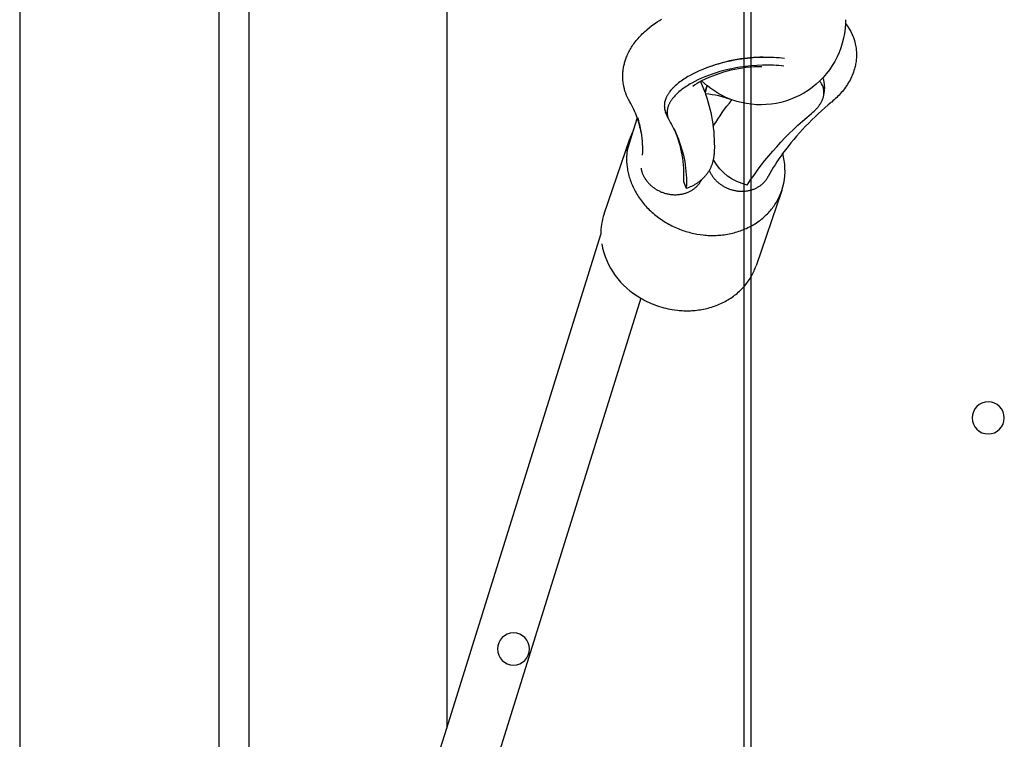
# Model space of a CAD drawing. Units: millimetres. Extents: x -12154 to 13606, y -8072 to 9086.
# Drawn here: x -1239 to -963, y 523 to 725 of the extents above; entities that cross this region are included whole.
import ezdxf

# ---------------------------------------------------------------- set-up
doc = ezdxf.new("R2010")
doc.units = ezdxf.units.MM
doc.layers.add('DEFAULT', color=7, linetype='Continuous')

msp = doc.modelspace()

# ---------------------------------------------------------------- linework, layer by layer
at = {"layer": 'DEFAULT', "color": 0}
for p, q in [((-1034.53, 1217.62), (-1034.53, 503.62)), ((-1034.53, 800.62), (-1034.53, 657.62)), ((-1036.53, 797.65), (-1036.53, -196.41)), ((-1034.53, 797.62), (-1034.53, -196.38)), ((-1239.47, 780.12), (-1239.47, 426.72)), ((-1239.47, 780.12), (-1239.47, 426.72)), ((-1183.68, 780.12), (-1183.68, 426.72)), ((-1175.26, 780.12), (-1175.26, 426.72)), ((-1119.79, 780.12), (-1119.79, 526.02)), ((-1119.79, 780.12), (-1119.79, 526.02)), ((-1062.27, 723.03), (-1061.53, 723.57)), ((-1062.27, 723.03), (-1061.53, 723.57)), ((-1061.53, 723.57), (-1060.78, 724.09)), ((-1061.53, 723.57), (-1060.78, 724.09)), ((-1060.78, 724.09), (-1060.16, 724.49)), ((-1060.78, 724.09), (-1060.16, 724.49)), ((-1060.16, 724.49), (-1059.54, 724.88)), ((-1060.16, 724.49), (-1059.54, 724.88)), ((-1008, 724.71), (-1008.02, 723.66)), ((-1008, 724.71), (-1008.02, 723.66)), ((-1065.58, 720.08), (-1065.28, 720.39)), ((-1065.58, 720.08), (-1065.28, 720.39)), ((-1065.28, 720.39), (-1064.97, 720.71)), ((-1065.28, 720.39), (-1064.97, 720.71)), ((-1064.97, 720.71), (-1064.65, 721.01)), ((-1064.97, 720.71), (-1064.65, 721.01)), ((-1064.65, 721.01), (-1064.33, 721.31)), ((-1064.65, 721.01), (-1064.33, 721.31)), ((-1064.33, 721.31), (-1063.67, 721.9)), ((-1064.33, 721.31), (-1063.67, 721.9)), ((-1063.67, 721.9), (-1062.98, 722.48)), ((-1063.67, 721.9), (-1062.98, 722.48)), ((-1062.98, 722.48), (-1062.27, 723.03)), ((-1062.98, 722.48), (-1062.27, 723.03)), ((-1067.78, 717.3), (-1067.57, 717.62)), ((-1067.78, 717.3), (-1067.57, 717.62)), ((-1067.57, 717.62), (-1067.35, 717.93)), ((-1067.57, 717.62), (-1067.35, 717.93)), ((-1067.35, 717.93), (-1067.12, 718.24)), ((-1067.35, 717.93), (-1067.12, 718.24)), ((-1067.12, 718.24), (-1066.89, 718.55)), ((-1067.12, 718.24), (-1066.89, 718.55)), ((-1066.89, 718.55), (-1066.65, 718.85)), ((-1066.89, 718.55), (-1066.65, 718.85)), ((-1066.65, 718.85), (-1066.41, 719.14)), ((-1066.65, 718.85), (-1066.41, 719.14)), ((-1066.41, 719.14), (-1066.16, 719.44)), ((-1066.41, 719.14), (-1066.16, 719.44)), ((-1066.16, 719.44), (-1065.87, 719.76)), ((-1066.16, 719.44), (-1065.87, 719.76)), ((-1065.87, 719.76), (-1065.58, 720.08)), ((-1065.87, 719.76), (-1065.58, 720.08)), ((-1069.22, 714.61), (-1069.07, 714.96)), ((-1069.22, 714.61), (-1069.07, 714.96)), ((-1069.07, 714.96), (-1068.91, 715.31)), ((-1069.07, 714.96), (-1068.91, 715.31)), ((-1068.91, 715.31), (-1068.74, 715.65)), ((-1068.91, 715.31), (-1068.74, 715.65)), ((-1068.74, 715.65), (-1068.56, 715.99)), ((-1068.74, 715.65), (-1068.56, 715.99)), ((-1068.56, 715.99), (-1068.38, 716.32)), ((-1068.56, 715.99), (-1068.38, 716.32)), ((-1068.38, 716.32), (-1068.18, 716.65)), ((-1068.38, 716.32), (-1068.18, 716.65)), ((-1068.18, 716.65), (-1067.98, 716.98)), ((-1068.18, 716.65), (-1067.98, 716.98)), ((-1067.98, 716.98), (-1067.78, 717.3)), ((-1067.98, 716.98), (-1067.78, 717.3)), ((-1005.09, 717.07), (-1005.04, 716.73)), ((-1005.09, 717.07), (-1005.04, 716.73)), ((-1005.04, 716.73), (-1005, 716.38)), ((-1005.04, 716.73), (-1005, 716.38)), ((-1005, 716.38), (-1004.97, 716.04)), ((-1005, 716.38), (-1004.97, 716.04)), ((-1004.97, 716.04), (-1004.94, 715.69)), ((-1004.97, 716.04), (-1004.94, 715.69)), ((-1004.94, 715.69), (-1004.93, 715.35)), ((-1004.94, 715.69), (-1004.93, 715.35)), ((-1004.93, 715.35), (-1004.92, 715.01)), ((-1004.93, 715.35), (-1004.92, 715.01)), ((-1004.92, 715.01), (-1004.92, 714.66)), ((-1004.92, 715.01), (-1004.92, 714.66)), ((-1070.13, 711.75), (-1070.05, 712.09)), ((-1070.13, 711.75), (-1070.05, 712.09)), ((-1070.05, 712.09), (-1069.99, 712.36)), ((-1070.05, 712.09), (-1069.99, 712.36)), ((-1069.99, 712.36), (-1069.91, 712.64)), ((-1069.99, 712.36), (-1069.91, 712.64)), ((-1069.91, 712.64), (-1069.84, 712.91)), ((-1069.91, 712.64), (-1069.84, 712.91)), ((-1069.84, 712.91), (-1069.75, 713.19)), ((-1069.84, 712.91), (-1069.75, 713.19)), ((-1069.75, 713.19), (-1069.66, 713.46)), ((-1069.75, 713.19), (-1069.66, 713.46)), ((-1069.66, 713.46), (-1069.57, 713.72)), ((-1069.66, 713.46), (-1069.57, 713.72)), ((-1069.57, 713.72), (-1069.47, 713.99)), ((-1069.57, 713.72), (-1069.47, 713.99)), ((-1069.47, 713.99), (-1069.37, 714.26)), ((-1069.47, 713.99), (-1069.37, 714.26)), ((-1069.37, 714.26), (-1069.22, 714.61)), ((-1069.37, 714.26), (-1069.22, 714.61)), ((-1043.66, 712.26), (-1044.78, 711.92)), ((-1042.53, 712.56), (-1043.66, 712.26)), ((-1041.39, 712.84), (-1042.53, 712.56)), ((-1040.24, 713.1), (-1041.39, 712.84)), ((-1039.09, 713.32), (-1040.24, 713.1)), ((-1037.95, 713.52), (-1039.09, 713.32)), ((-1036.32, 713.76), (-1037.95, 713.52)), ((-1037.4, 713.71), (-1037.25, 713.63)), ((-1034.66, 713.94), (-1036.32, 713.76)), ((-1033, 714.06), (-1034.66, 713.94)), ((-1032.17, 714.11), (-1033, 714.06)), ((-1031.35, 714.13), (-1032.17, 714.11)), ((-1030.53, 714.14), (-1031.35, 714.13)), ((-1029.71, 714.14), (-1030.53, 714.14)), ((-1028.91, 714.12), (-1029.71, 714.14)), ((-1028.11, 714.09), (-1028.91, 714.12)), ((-1027.33, 714.04), (-1028.11, 714.09)), ((-1026.56, 713.97), (-1027.33, 714.04)), ((-1025.81, 713.89), (-1026.56, 713.97)), ((-1025.07, 713.8), (-1025.81, 713.89)), ((-1005.16, 712.27), (-1005.23, 711.93)), ((-1005.16, 712.27), (-1005.23, 711.93)), ((-1005.1, 712.61), (-1005.16, 712.27)), ((-1005.1, 712.61), (-1005.16, 712.27)), ((-1005.05, 712.95), (-1005.1, 712.61)), ((-1005.05, 712.95), (-1005.1, 712.61)), ((-1005.01, 713.29), (-1005.05, 712.95)), ((-1005.01, 713.29), (-1005.05, 712.95)), ((-1004.97, 713.63), (-1005.01, 713.29)), ((-1004.97, 713.63), (-1005.01, 713.29)), ((-1004.95, 713.98), (-1004.97, 713.63)), ((-1004.95, 713.98), (-1004.97, 713.63)), ((-1004.93, 714.32), (-1004.95, 713.98)), ((-1004.93, 714.32), (-1004.95, 713.98)), ((-1004.92, 714.66), (-1004.93, 714.32)), ((-1004.92, 714.66), (-1004.93, 714.32)), ((-1070.43, 709.02), (-1070.42, 709.36)), ((-1070.43, 709.02), (-1070.42, 709.36)), ((-1070.42, 709.36), (-1070.41, 709.7)), ((-1070.42, 709.36), (-1070.41, 709.7)), ((-1070.41, 709.7), (-1070.38, 710.05)), ((-1070.41, 709.7), (-1070.38, 710.05)), ((-1070.38, 710.05), (-1070.35, 710.39)), ((-1070.38, 710.05), (-1070.35, 710.39)), ((-1070.35, 710.39), (-1070.3, 710.73)), ((-1070.35, 710.39), (-1070.3, 710.73)), ((-1070.3, 710.73), (-1070.25, 711.07)), ((-1070.3, 710.73), (-1070.25, 711.07)), ((-1070.25, 711.07), (-1070.2, 711.41)), ((-1070.25, 711.07), (-1070.2, 711.41)), ((-1070.2, 711.41), (-1070.13, 711.75)), ((-1070.2, 711.41), (-1070.13, 711.75)), ((-1050.87, 709.45), (-1051.75, 708.97)), ((-1049.95, 709.91), (-1050.87, 709.45)), ((-1048.98, 710.35), (-1049.95, 709.91)), ((-1047.98, 710.77), (-1048.98, 710.35)), ((-1046.94, 711.18), (-1047.98, 710.77)), ((-1045.87, 711.56), (-1046.94, 711.18)), ((-1045.36, 709.45), (-1046.41, 709.08)), ((-1044.78, 711.92), (-1045.87, 711.56)), ((-1044.29, 709.8), (-1045.36, 709.45)), ((-1043.2, 710.13), (-1044.29, 709.8)), ((-1042.09, 710.43), (-1043.2, 710.13)), ((-1040.97, 710.71), (-1042.09, 710.43)), ((-1039.85, 710.96), (-1040.97, 710.71)), ((-1038.72, 711.18), (-1039.85, 710.96)), ((-1037.6, 711.37), (-1038.72, 711.18)), ((-1036.04, 711.6), (-1037.6, 711.37)), ((-1034.46, 711.77), (-1036.04, 711.6)), ((-1032.87, 711.9), (-1034.46, 711.77)), ((-1031.29, 711.96), (-1032.87, 711.9)), ((-1030.5, 711.98), (-1031.29, 711.96)), ((-1029.72, 711.98), (-1030.5, 711.98)), ((-1028.95, 711.96), (-1029.72, 711.98)), ((-1028.18, 711.93), (-1028.95, 711.96)), ((-1027.43, 711.89), (-1028.18, 711.93)), ((-1026.69, 711.83), (-1027.43, 711.89)), ((-1025.97, 711.76), (-1026.69, 711.83)), ((-1025.26, 711.68), (-1025.97, 711.76)), ((-1005.94, 709.53), (-1006.12, 709.08)), ((-1005.94, 709.53), (-1006.12, 709.08)), ((-1005.77, 709.98), (-1005.94, 709.53)), ((-1005.77, 709.98), (-1005.94, 709.53)), ((-1005.62, 710.44), (-1005.77, 709.98)), ((-1005.62, 710.44), (-1005.77, 709.98)), ((-1005.48, 710.9), (-1005.62, 710.44)), ((-1005.48, 710.9), (-1005.62, 710.44)), ((-1005.39, 711.25), (-1005.48, 710.9)), ((-1005.39, 711.25), (-1005.48, 710.9)), ((-1005.3, 711.59), (-1005.39, 711.25)), ((-1005.3, 711.59), (-1005.39, 711.25)), ((-1005.23, 711.93), (-1005.3, 711.59)), ((-1005.23, 711.93), (-1005.3, 711.59)), ((-1070.43, 708.67), (-1070.43, 709.02)), ((-1070.43, 708.67), (-1070.43, 709.02)), ((-1070.43, 708.33), (-1070.43, 708.67)), ((-1070.43, 708.33), (-1070.43, 708.67)), ((-1070.41, 707.98), (-1070.43, 708.33)), ((-1070.41, 707.98), (-1070.43, 708.33)), ((-1070.39, 707.64), (-1070.41, 707.98)), ((-1070.39, 707.64), (-1070.41, 707.98)), ((-1070.35, 707.3), (-1070.39, 707.64)), ((-1070.35, 707.3), (-1070.39, 707.64)), ((-1070.31, 706.95), (-1070.35, 707.3)), ((-1070.31, 706.95), (-1070.35, 707.3)), ((-1070.26, 706.61), (-1070.31, 706.95)), ((-1070.26, 706.61), (-1070.31, 706.95)), ((-1055.1, 706.72), (-1055.41, 706.45)), ((-1054.77, 706.98), (-1055.1, 706.72)), ((-1054.44, 707.24), (-1054.77, 706.98)), ((-1054.09, 707.49), (-1054.44, 707.24)), ((-1053.73, 707.74), (-1054.09, 707.49)), ((-1053.36, 707.99), (-1053.73, 707.74)), ((-1052.98, 708.24), (-1053.36, 707.99)), ((-1052.58, 708.49), (-1052.98, 708.24)), ((-1052.17, 708.73), (-1052.58, 708.49)), ((-1051.75, 708.97), (-1052.17, 708.73)), ((-1051.53, 706.68), (-1051.93, 706.44)), ((-1051.12, 706.92), (-1051.53, 706.68)), ((-1050.26, 707.38), (-1051.12, 706.92)), ((-1049.35, 707.83), (-1050.26, 707.38)), ((-1048.41, 708.26), (-1049.35, 707.83)), ((-1048.65, 707.4), (-1047.38, 704.23)), ((-1047.42, 708.68), (-1048.41, 708.26)), ((-1048.33, 707.58), (-1048.34, 707.57)), ((-1046.79, 706.2), (-1048.33, 707.58)), ((-1046.41, 709.08), (-1047.42, 708.68)), ((-1007.47, 706.55), (-1007.73, 706.15)), ((-1007.47, 706.55), (-1007.73, 706.15)), ((-1007.21, 706.95), (-1007.47, 706.55)), ((-1007.21, 706.95), (-1007.47, 706.55)), ((-1006.97, 707.37), (-1007.21, 706.95)), ((-1006.97, 707.37), (-1007.21, 706.95)), ((-1006.74, 707.79), (-1006.97, 707.37)), ((-1006.74, 707.79), (-1006.97, 707.37)), ((-1006.52, 708.21), (-1006.74, 707.79)), ((-1006.52, 708.21), (-1006.74, 707.79)), ((-1006.32, 708.65), (-1006.52, 708.21)), ((-1006.32, 708.65), (-1006.52, 708.21)), ((-1006.12, 709.08), (-1006.32, 708.65)), ((-1006.12, 709.08), (-1006.32, 708.65)), ((-1057.75, 703.81), (-1057.84, 703.67)), ((-1057.66, 703.95), (-1057.75, 703.81)), ((-1057.56, 704.09), (-1057.66, 703.95)), ((-1057.46, 704.24), (-1057.56, 704.09)), ((-1057.36, 704.38), (-1057.46, 704.24)), ((-1057.25, 704.52), (-1057.36, 704.38)), ((-1057.03, 704.8), (-1057.25, 704.52)), ((-1056.79, 705.08), (-1057.03, 704.8)), ((-1056.54, 705.36), (-1056.79, 705.08)), ((-1056.28, 705.64), (-1056.54, 705.36)), ((-1056.42, 705.66), (-1056.39, 705.52)), ((-1056, 705.91), (-1056.28, 705.64)), ((-1055.71, 706.18), (-1056, 705.91)), ((-1055.41, 706.45), (-1055.71, 706.18)), ((-1055.28, 703.92), (-1055.55, 703.65)), ((-1054.99, 704.19), (-1055.28, 703.92)), ((-1054.7, 704.45), (-1054.99, 704.19)), ((-1054.39, 704.71), (-1054.7, 704.45)), ((-1054.07, 704.96), (-1054.39, 704.71)), ((-1053.74, 705.22), (-1054.07, 704.96)), ((-1053.41, 705.47), (-1053.74, 705.22)), ((-1053.06, 705.71), (-1053.41, 705.47)), ((-1052.69, 705.96), (-1053.06, 705.71)), ((-1052.32, 706.2), (-1052.69, 705.96)), ((-1051.93, 706.44), (-1052.32, 706.2)), ((-1046.93, 705.68), (-1047.38, 704.24)), ((-1046.93, 705.68), (-1047.38, 704.24)), ((-1047.38, 704.23), (-1047.25, 703.86)), ((-1047.38, 704.23), (-1047.25, 703.86)), ((-1046.93, 705.68), (-1046.79, 706.2)), ((-1046.93, 705.68), (-1046.79, 706.2)), ((-1014.06, 703.75), (-1014.05, 703.92)), ((-1013.89, 705.91), (-1014.05, 703.92)), ((-1009.5, 703.9), (-1009.82, 703.56)), ((-1009.5, 703.9), (-1009.82, 703.56)), ((-1009.19, 704.24), (-1009.5, 703.9)), ((-1009.19, 704.24), (-1009.5, 703.9)), ((-1008.88, 704.61), (-1009.19, 704.24)), ((-1008.88, 704.61), (-1009.19, 704.24)), ((-1008.58, 704.98), (-1008.88, 704.61)), ((-1008.58, 704.98), (-1008.88, 704.61)), ((-1008.29, 705.36), (-1008.58, 704.98)), ((-1008.29, 705.36), (-1008.58, 704.98)), ((-1008, 705.75), (-1008.29, 705.36)), ((-1008, 705.75), (-1008.29, 705.36)), ((-1007.73, 706.15), (-1008, 705.75)), ((-1007.73, 706.15), (-1008, 705.75)), ((-1058.76, 701.12), (-1058.77, 700.99)), ((-1058.74, 701.26), (-1058.76, 701.12)), ((-1058.72, 701.4), (-1058.74, 701.26)), ((-1058.69, 701.54), (-1058.72, 701.4)), ((-1058.66, 701.68), (-1058.69, 701.54)), ((-1058.63, 701.82), (-1058.66, 701.68)), ((-1058.59, 701.96), (-1058.63, 701.82)), ((-1058.55, 702.1), (-1058.59, 701.96)), ((-1058.5, 702.24), (-1058.55, 702.1)), ((-1058.46, 702.39), (-1058.5, 702.24)), ((-1058.4, 702.53), (-1058.46, 702.39)), ((-1058.35, 702.67), (-1058.4, 702.53)), ((-1058.28, 702.81), (-1058.35, 702.67)), ((-1058.22, 702.95), (-1058.28, 702.81)), ((-1058.15, 703.1), (-1058.22, 702.95)), ((-1058.08, 703.24), (-1058.15, 703.1)), ((-1058, 703.38), (-1058.08, 703.24)), ((-1057.92, 703.52), (-1058, 703.38)), ((-1057.84, 703.67), (-1057.92, 703.52)), ((-1057.45, 701.03), (-1057.51, 700.89)), ((-1057.38, 701.17), (-1057.45, 701.03)), ((-1057.31, 701.3), (-1057.38, 701.17)), ((-1057.24, 701.44), (-1057.31, 701.3)), ((-1057.16, 701.58), (-1057.24, 701.44)), ((-1057.07, 701.72), (-1057.16, 701.58)), ((-1056.99, 701.86), (-1057.07, 701.72)), ((-1056.9, 702), (-1056.99, 701.86)), ((-1056.81, 702.14), (-1056.9, 702)), ((-1056.71, 702.28), (-1056.81, 702.14)), ((-1056.61, 702.42), (-1056.71, 702.28)), ((-1056.5, 702.56), (-1056.61, 702.42)), ((-1056.29, 702.83), (-1056.5, 702.56)), ((-1056.05, 703.11), (-1056.29, 702.83)), ((-1055.81, 703.38), (-1056.05, 703.11)), ((-1055.55, 703.65), (-1055.81, 703.38)), ((-1039.87, 702.2), (-1039.84, 702.25)), ((-1039.87, 702.2), (-1039.84, 702.25)), ((-1015.15, 700.97), (-1015.04, 701.15)), ((-1015.04, 701.15), (-1014.93, 701.33)), ((-1014.93, 701.33), (-1014.83, 701.5)), ((-1014.83, 701.5), (-1014.73, 701.68)), ((-1014.73, 701.68), (-1014.64, 701.85)), ((-1014.64, 701.85), (-1014.56, 702.03)), ((-1014.56, 702.03), (-1014.48, 702.2)), ((-1014.48, 702.2), (-1014.41, 702.38)), ((-1014.41, 702.38), (-1014.35, 702.55)), ((-1014.35, 702.55), (-1014.29, 702.72)), ((-1014.29, 702.72), (-1014.23, 702.9)), ((-1014.23, 702.9), (-1014.19, 703.07)), ((-1014.19, 703.07), (-1014.15, 703.24)), ((-1014.15, 703.24), (-1014.11, 703.41)), ((-1014.11, 703.41), (-1014.08, 703.58)), ((-1014.08, 703.58), (-1014.06, 703.75)), ((-1011.51, 701.93), (-1011.87, 701.62)), ((-1011.51, 701.93), (-1011.87, 701.62)), ((-1011.16, 702.24), (-1011.51, 701.93)), ((-1011.16, 702.24), (-1011.51, 701.93)), ((-1010.81, 702.56), (-1011.16, 702.24)), ((-1010.81, 702.56), (-1011.16, 702.24)), ((-1010.47, 702.89), (-1010.81, 702.56)), ((-1010.47, 702.89), (-1010.81, 702.56)), ((-1010.14, 703.22), (-1010.47, 702.89)), ((-1010.14, 703.22), (-1010.47, 702.89)), ((-1009.82, 703.56), (-1010.14, 703.22)), ((-1009.82, 703.56), (-1010.14, 703.22)), ((-1058.78, 700.71), (-1058.79, 700.58)), ((-1058.79, 700.58), (-1058.78, 700.44)), ((-1058.77, 700.99), (-1058.78, 700.85)), ((-1058.78, 700.85), (-1058.78, 700.71)), ((-1058.78, 700.44), (-1058.78, 700.31)), ((-1058.78, 700.31), (-1058.77, 700.17)), ((-1058.77, 700.17), (-1058.76, 700.04)), ((-1058.76, 700.04), (-1058.74, 699.91)), ((-1058.74, 699.91), (-1058.72, 699.78)), ((-1058.72, 699.78), (-1058.69, 699.65)), ((-1058.69, 699.65), (-1058.66, 699.52)), ((-1058.66, 699.52), (-1058.63, 699.39)), ((-1058.63, 699.39), (-1058.6, 699.26)), ((-1058.6, 699.26), (-1058.56, 699.14)), ((-1058.56, 699.14), (-1058.51, 699.01)), ((-1058.51, 699.01), (-1058.47, 698.89)), ((-1058.47, 698.89), (-1058.42, 698.76)), ((-1058.42, 698.76), (-1058.11, 698.16)), ((-1057.64, 696.92), (-1058.42, 698.76)), ((-1057.99, 699.1), (-1058, 698.96)), ((-1058, 698.96), (-1058, 698.83)), ((-1058, 698.83), (-1058, 698.7)), ((-1058, 698.7), (-1058, 698.57)), ((-1058, 698.57), (-1058, 698.43)), ((-1058, 698.43), (-1057.99, 698.3)), ((-1057.97, 699.23), (-1057.99, 699.1)), ((-1057.99, 698.3), (-1057.97, 698.17)), ((-1057.96, 699.37), (-1057.97, 699.23)), ((-1057.94, 699.51), (-1057.96, 699.37)), ((-1057.91, 699.64), (-1057.94, 699.51)), ((-1057.88, 699.78), (-1057.91, 699.64)), ((-1057.85, 699.92), (-1057.88, 699.78)), ((-1057.81, 700.05), (-1057.85, 699.92)), ((-1057.77, 700.19), (-1057.81, 700.05)), ((-1057.73, 700.33), (-1057.77, 700.19)), ((-1057.68, 700.47), (-1057.73, 700.33)), ((-1057.63, 700.61), (-1057.68, 700.47)), ((-1057.57, 700.75), (-1057.63, 700.61)), ((-1057.51, 700.89), (-1057.57, 700.75)), ((-1017.51, 698.4), (-1017.13, 698.74)), ((-1017.13, 698.74), (-1016.76, 699.07)), ((-1016.76, 699.07), (-1016.59, 699.24)), ((-1016.59, 699.24), (-1016.42, 699.41)), ((-1016.42, 699.41), (-1016.26, 699.58)), ((-1016.26, 699.58), (-1016.1, 699.76)), ((-1016.1, 699.76), (-1015.95, 699.93)), ((-1015.95, 699.93), (-1015.8, 700.1)), ((-1015.8, 700.1), (-1015.66, 700.28)), ((-1015.66, 700.28), (-1015.52, 700.45)), ((-1015.52, 700.45), (-1015.39, 700.62)), ((-1015.39, 700.62), (-1015.27, 700.8)), ((-1015.27, 700.8), (-1015.15, 700.97)), ((-1067.42, 693.73), (-1066.31, 697.29)), ((-1067.42, 693.73), (-1066.31, 697.29)), ((-1065.95, 696.06), (-1065.99, 696.01)), ((-1058.11, 698.16), (-1057.92, 697.82)), ((-1057.97, 698.17), (-1057.96, 698.04)), ((-1057.96, 698.04), (-1057.94, 697.92)), ((-1057.94, 697.92), (-1057.91, 697.79)), ((-1057.91, 697.79), (-1057.88, 697.66)), ((-1057.88, 697.66), (-1057.85, 697.54)), ((-1057.85, 697.54), (-1057.82, 697.41)), ((-1057.82, 697.41), (-1057.78, 697.29)), ((-1057.78, 697.29), (-1057.74, 697.16)), ((-1057.74, 697.16), (-1057.69, 697.04)), ((-1057.69, 697.04), (-1057.64, 696.92)), ((-1057.64, 696.92), (-1057.35, 696.33)), ((-1069.24, 687.92), (-1067.42, 693.73)), ((-1055.97, 693.89), (-1055.2, 692.05)), ((-1045.1, 694.76), (-1044.97, 694.98)), ((-1075.66, 670.22), (-1068.45, 691.33)), ((-1075.66, 670.22), (-1068.45, 691.33)), ((-1045.32, 684.27), (-1045.26, 684.45)), ((-1045.26, 684.45), (-1045.2, 684.64)), ((-1045.2, 684.64), (-1045.15, 684.83)), ((-1045.15, 684.83), (-1045.1, 685.02)), ((-1045.1, 685.02), (-1045.05, 685.2)), ((-1045.05, 685.2), (-1045.01, 685.39)), ((-1045.01, 685.39), (-1044.98, 685.58)), ((-1044.98, 685.58), (-1044.94, 685.76)), ((-1044.94, 685.76), (-1044.91, 685.95)), ((-1044.91, 685.95), (-1044.88, 686.14)), ((-1044.88, 686.14), (-1044.86, 686.32)), ((-1044.86, 686.32), (-1044.84, 686.51)), ((-1044.84, 686.51), (-1044.83, 686.69)), ((-1044.83, 686.69), (-1044.82, 686.88)), ((-1069.14, 682.92), (-1069.07, 682.53)), ((-1069.07, 682.53), (-1069, 682.13)), ((-1069, 682.13), (-1068.91, 681.74)), ((-1068.91, 681.74), (-1068.82, 681.35)), ((-1065.32, 683.11), (-1065.29, 682.91)), ((-1065.29, 682.91), (-1065.25, 682.7)), ((-1065.25, 682.7), (-1065.2, 682.49)), ((-1065.2, 682.49), (-1065.14, 682.29)), ((-1065.14, 682.29), (-1065.08, 682.08)), ((-1065.08, 682.08), (-1065.02, 681.88)), ((-1065.02, 681.88), (-1064.95, 681.68)), ((-1046.73, 681.59), (-1046.61, 681.76)), ((-1046.61, 681.76), (-1046.49, 681.93)), ((-1046.49, 681.93), (-1046.38, 682.1)), ((-1046.38, 682.1), (-1046.27, 682.27)), ((-1046.27, 682.27), (-1046.16, 682.45)), ((-1046.18, 682.43), (-1046.09, 682.23)), ((-1046.16, 682.45), (-1046.06, 682.63)), ((-1046.09, 682.23), (-1046, 682.04)), ((-1046.06, 682.63), (-1045.96, 682.8)), ((-1046, 682.04), (-1045.91, 681.84)), ((-1045.96, 682.8), (-1045.87, 682.98)), ((-1045.91, 681.84), (-1045.81, 681.65)), ((-1045.87, 682.98), (-1045.78, 683.16)), ((-1045.78, 683.16), (-1045.69, 683.35)), ((-1045.69, 683.35), (-1045.61, 683.53)), ((-1045.61, 683.53), (-1045.53, 683.71)), ((-1045.53, 683.71), (-1045.46, 683.9)), ((-1045.46, 683.9), (-1045.39, 684.08)), ((-1045.39, 684.08), (-1045.32, 684.27)), ((-1068.82, 681.35), (-1068.71, 680.95)), ((-1068.71, 680.95), (-1068.6, 680.55)), ((-1068.6, 680.55), (-1068.48, 680.15)), ((-1068.48, 680.15), (-1068.35, 679.76)), ((-1068.35, 679.76), (-1068.2, 679.36)), ((-1068.2, 679.36), (-1068.05, 678.96)), ((-1068.05, 678.96), (-1067.89, 678.56)), ((-1064.95, 681.68), (-1064.87, 681.48)), ((-1064.87, 681.48), (-1064.79, 681.28)), ((-1064.79, 681.28), (-1064.7, 681.08)), ((-1064.7, 681.08), (-1064.6, 680.89)), ((-1064.6, 680.89), (-1064.5, 680.69)), ((-1064.5, 680.69), (-1064.4, 680.5)), ((-1064.4, 680.5), (-1064.29, 680.31)), ((-1064.29, 680.31), (-1064.17, 680.12)), ((-1064.17, 680.12), (-1064.05, 679.93)), ((-1064.05, 679.93), (-1063.92, 679.75)), ((-1063.92, 679.75), (-1063.79, 679.57)), ((-1063.79, 679.57), (-1063.65, 679.39)), ((-1063.65, 679.39), (-1063.51, 679.21)), ((-1063.51, 679.21), (-1063.36, 679.04)), ((-1063.36, 679.04), (-1063.21, 678.87)), ((-1053.41, 679.33), (-1052.63, 677.45)), ((-1049.62, 678.87), (-1049.45, 678.98)), ((-1049.45, 678.98), (-1049.27, 679.11)), ((-1049.27, 679.11), (-1049.1, 679.23)), ((-1049.1, 679.23), (-1048.93, 679.36)), ((-1048.96, 678.77), (-1048.84, 678.94)), ((-1048.93, 679.36), (-1048.77, 679.49)), ((-1048.84, 678.94), (-1048.72, 679.11)), ((-1048.77, 679.49), (-1048.6, 679.62)), ((-1048.72, 679.11), (-1048.61, 679.28)), ((-1048.61, 679.28), (-1048.52, 679.44)), ((-1048.6, 679.62), (-1048.44, 679.75)), ((-1048.52, 679.44), (-1048.43, 679.59)), ((-1048.44, 679.75), (-1048.28, 679.89)), ((-1048.43, 679.59), (-1048.35, 679.74)), ((-1048.35, 679.74), (-1048.27, 679.9)), ((-1048.28, 679.89), (-1048.12, 680.03)), ((-1048.12, 680.03), (-1047.97, 680.18)), ((-1047.97, 680.18), (-1047.82, 680.33)), ((-1047.82, 680.33), (-1047.67, 680.48)), ((-1047.67, 680.48), (-1047.53, 680.63)), ((-1047.53, 680.63), (-1047.39, 680.78)), ((-1047.39, 680.78), (-1047.25, 680.94)), ((-1047.25, 680.94), (-1047.11, 681.1)), ((-1047.11, 681.1), (-1046.98, 681.26)), ((-1046.98, 681.26), (-1046.85, 681.42)), ((-1046.85, 681.42), (-1046.73, 681.59)), ((-1045.81, 681.65), (-1045.71, 681.46)), ((-1045.71, 681.46), (-1045.6, 681.27)), ((-1045.6, 681.27), (-1045.48, 681.09)), ((-1045.48, 681.09), (-1045.36, 680.9)), ((-1045.36, 680.9), (-1045.24, 680.72)), ((-1045.24, 680.72), (-1045.1, 680.54)), ((-1045.1, 680.54), (-1044.97, 680.36)), ((-1044.97, 680.36), (-1044.82, 680.18)), ((-1044.82, 680.18), (-1044.68, 680.01)), ((-1044.68, 680.01), (-1044.53, 679.84)), ((-1044.53, 679.84), (-1044.37, 679.68)), ((-1044.37, 679.68), (-1044.21, 679.51)), ((-1044.21, 679.51), (-1044.05, 679.35)), ((-1044.05, 679.35), (-1043.88, 679.2)), ((-1043.88, 679.2), (-1043.7, 679.05)), ((-1043.7, 679.05), (-1043.53, 678.9)), ((-1031.11, 678.82), (-1030.96, 678.96)), ((-1030.96, 678.96), (-1030.81, 679.11)), ((-1030.81, 679.11), (-1030.67, 679.27)), ((-1030.67, 679.27), (-1030.54, 679.42)), ((-1030.54, 679.42), (-1030.4, 679.58)), ((-1030.4, 679.58), (-1030.28, 679.75)), ((-1030.28, 679.75), (-1030.16, 679.91)), ((-1030.16, 679.91), (-1030.04, 680.08)), ((-1030.04, 680.08), (-1029.93, 680.26)), ((-1029.93, 680.26), (-1029.86, 680.37)), ((-1029.86, 680.37), (-1029.8, 680.48)), ((-1029.8, 680.48), (-1029.73, 680.59)), ((-1029.73, 680.59), (-1029.67, 680.71)), ((-1067.89, 678.56), (-1067.72, 678.16)), ((-1067.72, 678.16), (-1067.54, 677.76)), ((-1067.54, 677.76), (-1067.35, 677.36)), ((-1067.35, 677.36), (-1067.15, 676.97)), ((-1067.15, 676.97), (-1066.93, 676.57)), ((-1066.93, 676.57), (-1066.71, 676.18)), ((-1066.71, 676.18), (-1066.48, 675.79)), ((-1063.21, 678.87), (-1063.05, 678.71)), ((-1063.05, 678.71), (-1062.89, 678.54)), ((-1062.89, 678.54), (-1062.73, 678.38)), ((-1062.73, 678.38), (-1062.56, 678.23)), ((-1062.56, 678.23), (-1062.39, 678.08)), ((-1062.39, 678.08), (-1062.21, 677.93)), ((-1062.21, 677.93), (-1062.03, 677.78)), ((-1062.03, 677.78), (-1061.85, 677.64)), ((-1061.85, 677.64), (-1061.66, 677.51)), ((-1061.66, 677.51), (-1061.47, 677.38)), ((-1061.47, 677.38), (-1061.27, 677.25)), ((-1061.27, 677.25), (-1061.07, 677.12)), ((-1061.07, 677.12), (-1060.87, 677)), ((-1060.87, 677), (-1060.66, 676.89)), ((-1060.66, 676.89), (-1060.45, 676.78)), ((-1060.45, 676.78), (-1060.24, 676.67)), ((-1060.24, 676.67), (-1060.03, 676.57)), ((-1060.03, 676.57), (-1059.81, 676.47)), ((-1059.81, 676.47), (-1059.59, 676.38)), ((-1059.59, 676.38), (-1059.37, 676.3)), ((-1059.37, 676.3), (-1059.15, 676.22)), ((-1059.15, 676.22), (-1058.93, 676.14)), ((-1052.77, 676.1), (-1052.56, 676.17)), ((-1052.63, 677.45), (-1052.24, 677.58)), ((-1052.56, 676.17), (-1052.35, 676.25)), ((-1052.35, 676.25), (-1052.14, 676.33)), ((-1052.24, 677.58), (-1051.86, 677.72)), ((-1052.14, 676.33), (-1051.94, 676.42)), ((-1051.94, 676.42), (-1051.74, 676.51)), ((-1051.86, 677.72), (-1051.47, 677.88)), ((-1051.74, 676.51), (-1051.55, 676.61)), ((-1051.55, 676.61), (-1051.36, 676.71)), ((-1051.47, 677.88), (-1051.09, 678.05)), ((-1051.36, 676.71), (-1051.17, 676.82)), ((-1051.17, 676.82), (-1050.98, 676.93)), ((-1051.09, 678.05), (-1050.72, 678.23)), ((-1050.98, 676.93), (-1050.8, 677.05)), ((-1050.8, 677.05), (-1050.62, 677.17)), ((-1050.72, 678.23), (-1050.35, 678.43)), ((-1050.62, 677.17), (-1050.45, 677.3)), ((-1050.45, 677.3), (-1050.28, 677.43)), ((-1050.35, 678.43), (-1050.16, 678.54)), ((-1050.28, 677.43), (-1050.11, 677.56)), ((-1050.16, 678.54), (-1049.98, 678.64)), ((-1050.11, 677.56), (-1049.95, 677.7)), ((-1049.98, 678.64), (-1049.8, 678.75)), ((-1049.95, 677.7), (-1049.8, 677.84)), ((-1049.8, 678.75), (-1049.62, 678.87)), ((-1049.8, 677.84), (-1049.64, 677.99)), ((-1049.64, 677.99), (-1049.5, 678.14)), ((-1049.5, 678.14), (-1049.36, 678.29)), ((-1049.36, 678.29), (-1049.22, 678.45)), ((-1049.22, 678.45), (-1049.09, 678.61)), ((-1049.09, 678.61), (-1048.96, 678.77)), ((-1043.53, 678.9), (-1043.35, 678.76)), ((-1043.35, 678.76), (-1043.16, 678.61)), ((-1043.16, 678.61), (-1042.97, 678.48)), ((-1042.97, 678.48), (-1042.78, 678.35)), ((-1042.78, 678.35), (-1042.59, 678.22)), ((-1042.59, 678.22), (-1042.39, 678.09)), ((-1042.39, 678.09), (-1042.18, 677.97)), ((-1042.18, 677.97), (-1041.98, 677.86)), ((-1041.98, 677.86), (-1041.77, 677.75)), ((-1041.77, 677.75), (-1041.56, 677.64)), ((-1041.56, 677.64), (-1041.35, 677.54)), ((-1041.35, 677.54), (-1041.13, 677.45)), ((-1041.13, 677.45), (-1040.91, 677.35)), ((-1040.91, 677.35), (-1040.69, 677.27)), ((-1040.69, 677.27), (-1040.47, 677.19)), ((-1040.47, 677.19), (-1040.25, 677.11)), ((-1040.25, 677.11), (-1040.02, 677.04)), ((-1040.02, 677.04), (-1039.8, 676.97)), ((-1039.8, 676.97), (-1039.57, 676.91)), ((-1039.57, 676.91), (-1039.34, 676.86)), ((-1039.34, 676.86), (-1039.11, 676.81)), ((-1039.11, 676.81), (-1038.88, 676.76)), ((-1038.88, 676.76), (-1038.64, 676.72)), ((-1038.64, 676.72), (-1038.41, 676.69)), ((-1038.41, 676.69), (-1038.17, 676.66)), ((-1038.17, 676.66), (-1037.94, 676.64)), ((-1037.94, 676.64), (-1037.71, 676.62)), ((-1037.71, 676.62), (-1037.47, 676.61)), ((-1037.47, 676.61), (-1037.24, 676.6)), ((-1037.24, 676.6), (-1037.01, 676.6)), ((-1037.01, 676.6), (-1036.78, 676.6)), ((-1036.78, 676.6), (-1036.54, 676.61)), ((-1036.54, 676.61), (-1036.31, 676.63)), ((-1036.31, 676.63), (-1036.09, 676.65)), ((-1036.09, 676.65), (-1035.86, 676.67)), ((-1035.86, 676.67), (-1035.63, 676.7)), ((-1035.63, 676.7), (-1035.4, 676.74)), ((-1035.4, 676.74), (-1035.18, 676.78)), ((-1035.18, 676.78), (-1034.96, 676.83)), ((-1034.96, 676.83), (-1034.74, 676.88)), ((-1034.74, 676.88), (-1034.52, 676.94)), ((-1034.52, 676.94), (-1034.3, 677)), ((-1034.3, 677), (-1034.09, 677.07)), ((-1034.09, 677.07), (-1033.88, 677.14)), ((-1033.88, 677.14), (-1033.67, 677.22)), ((-1033.67, 677.22), (-1033.46, 677.3)), ((-1033.46, 677.3), (-1033.26, 677.39)), ((-1033.26, 677.39), (-1033.06, 677.49)), ((-1025.87, 676.79), (-1033.07, 655.68)), ((-1025.87, 676.79), (-1033.07, 655.68)), ((-1033.06, 677.49), (-1032.87, 677.58)), ((-1032.87, 677.58), (-1032.67, 677.69)), ((-1032.67, 677.69), (-1032.49, 677.79)), ((-1032.49, 677.79), (-1032.3, 677.91)), ((-1032.3, 677.91), (-1032.12, 678.02)), ((-1032.12, 678.02), (-1031.94, 678.14)), ((-1031.94, 678.14), (-1031.77, 678.27)), ((-1031.77, 678.27), (-1031.6, 678.4)), ((-1031.6, 678.4), (-1031.43, 678.53)), ((-1031.43, 678.53), (-1031.27, 678.67)), ((-1031.27, 678.67), (-1031.11, 678.82)), ((-1026.13, 676.07), (-1025.99, 676.43)), ((-1025.99, 676.43), (-1025.87, 676.79)), ((-1066.48, 675.79), (-1066.24, 675.4)), ((-1066.24, 675.4), (-1065.99, 675.02)), ((-1065.99, 675.02), (-1065.73, 674.64)), ((-1065.73, 674.64), (-1065.46, 674.26)), ((-1065.46, 674.26), (-1065.19, 673.89)), ((-1065.19, 673.89), (-1064.9, 673.52)), ((-1064.9, 673.52), (-1064.6, 673.15)), ((-1058.93, 676.14), (-1058.71, 676.07)), ((-1058.71, 676.07), (-1058.48, 676)), ((-1058.48, 676), (-1058.25, 675.94)), ((-1058.25, 675.94), (-1058.02, 675.89)), ((-1058.02, 675.89), (-1057.79, 675.84)), ((-1057.79, 675.84), (-1057.56, 675.79)), ((-1057.56, 675.79), (-1057.32, 675.75)), ((-1057.32, 675.75), (-1057.09, 675.72)), ((-1057.09, 675.72), (-1056.86, 675.69)), ((-1056.86, 675.69), (-1056.62, 675.67)), ((-1056.62, 675.67), (-1056.39, 675.65)), ((-1056.39, 675.65), (-1056.15, 675.63)), ((-1056.15, 675.63), (-1055.92, 675.63)), ((-1055.92, 675.63), (-1055.69, 675.63)), ((-1055.69, 675.63), (-1055.46, 675.63)), ((-1055.46, 675.63), (-1055.23, 675.64)), ((-1055.23, 675.64), (-1055, 675.65)), ((-1055, 675.65), (-1054.77, 675.67)), ((-1054.77, 675.67), (-1054.54, 675.7)), ((-1054.54, 675.7), (-1054.31, 675.73)), ((-1054.31, 675.73), (-1054.09, 675.77)), ((-1054.09, 675.77), (-1053.86, 675.81)), ((-1053.86, 675.81), (-1053.64, 675.86)), ((-1053.64, 675.86), (-1053.42, 675.91)), ((-1053.42, 675.91), (-1053.2, 675.97)), ((-1053.2, 675.97), (-1052.98, 676.03)), ((-1052.98, 676.03), (-1052.77, 676.1)), ((-1027.57, 673.23), (-1027.35, 673.57)), ((-1027.35, 673.57), (-1027.15, 673.92)), ((-1027.15, 673.92), (-1026.96, 674.28)), ((-1026.96, 674.28), (-1026.77, 674.63)), ((-1026.77, 674.63), (-1026.6, 674.99)), ((-1026.6, 674.99), (-1026.43, 675.35)), ((-1026.43, 675.35), (-1026.28, 675.71)), ((-1026.28, 675.71), (-1026.13, 676.07)), ((-1064.6, 673.15), (-1064.3, 672.79)), ((-1064.3, 672.79), (-1063.98, 672.43)), ((-1063.98, 672.43), (-1063.66, 672.08)), ((-1063.66, 672.08), (-1063.33, 671.74)), ((-1063.33, 671.74), (-1062.99, 671.4)), ((-1062.99, 671.4), (-1062.64, 671.06)), ((-1062.64, 671.06), (-1062.29, 670.74)), ((-1062.29, 670.74), (-1061.93, 670.41)), ((-1029.61, 670.57), (-1029.32, 670.89)), ((-1029.32, 670.89), (-1029.04, 671.21)), ((-1029.04, 671.21), (-1028.77, 671.54)), ((-1028.77, 671.54), (-1028.51, 671.87)), ((-1028.51, 671.87), (-1028.26, 672.2)), ((-1028.26, 672.2), (-1028.02, 672.54)), ((-1028.02, 672.54), (-1027.79, 672.88)), ((-1027.79, 672.88), (-1027.57, 673.23)), ((-1061.93, 670.41), (-1061.56, 670.1)), ((-1061.56, 670.1), (-1061.19, 669.79)), ((-1061.19, 669.79), (-1060.8, 669.49)), ((-1060.8, 669.49), (-1060.42, 669.2)), ((-1060.42, 669.2), (-1060.02, 668.91)), ((-1060.02, 668.91), (-1059.62, 668.63)), ((-1059.62, 668.63), (-1059.22, 668.36)), ((-1059.22, 668.36), (-1058.81, 668.1)), ((-1058.81, 668.1), (-1058.39, 667.85)), ((-1032.97, 667.74), (-1032.59, 667.99)), ((-1032.59, 667.99), (-1032.23, 668.25)), ((-1032.23, 668.25), (-1031.87, 668.52)), ((-1031.87, 668.52), (-1031.53, 668.79)), ((-1031.53, 668.79), (-1031.18, 669.07)), ((-1031.18, 669.07), (-1030.85, 669.36)), ((-1030.85, 669.36), (-1030.53, 669.66)), ((-1030.53, 669.66), (-1030.21, 669.96)), ((-1030.21, 669.96), (-1029.91, 670.26)), ((-1029.91, 670.26), (-1029.61, 670.57)), ((-1058.39, 667.85), (-1057.97, 667.6)), ((-1057.97, 667.6), (-1057.55, 667.36)), ((-1057.55, 667.36), (-1057.12, 667.14)), ((-1057.12, 667.14), (-1056.69, 666.92)), ((-1056.69, 666.92), (-1056.26, 666.7)), ((-1056.26, 666.7), (-1055.83, 666.5)), ((-1055.83, 666.5), (-1055.39, 666.31)), ((-1055.39, 666.31), (-1054.95, 666.12)), ((-1054.95, 666.12), (-1054.51, 665.94)), ((-1054.51, 665.94), (-1054.06, 665.78)), ((-1054.06, 665.78), (-1053.62, 665.62)), ((-1053.62, 665.62), (-1053.18, 665.47)), ((-1053.18, 665.47), (-1052.73, 665.33)), ((-1052.73, 665.33), (-1052.29, 665.19)), ((-1052.29, 665.19), (-1051.84, 665.07)), ((-1038.8, 665.07), (-1038.35, 665.21)), ((-1038.35, 665.21), (-1037.91, 665.35)), ((-1037.91, 665.35), (-1037.47, 665.5)), ((-1037.47, 665.5), (-1037.04, 665.66)), ((-1037.04, 665.66), (-1036.6, 665.83)), ((-1036.6, 665.83), (-1036.18, 666.01)), ((-1036.18, 666.01), (-1035.76, 666.19)), ((-1035.76, 666.19), (-1035.34, 666.39)), ((-1035.34, 666.39), (-1034.93, 666.59)), ((-1034.93, 666.59), (-1034.52, 666.81)), ((-1034.52, 666.81), (-1034.12, 667.03)), ((-1034.12, 667.03), (-1033.73, 667.26)), ((-1033.73, 667.26), (-1033.35, 667.49)), ((-1033.35, 667.49), (-1032.97, 667.74)), ((-1119.79, 526.02), (-1076.57, 664.43)), ((-1119.79, 526.02), (-1076.57, 664.43)), ((-1051.84, 665.07), (-1051.4, 664.95)), ((-1051.4, 664.95), (-1050.95, 664.85)), ((-1050.95, 664.85), (-1050.51, 664.75)), ((-1050.51, 664.75), (-1050.07, 664.66)), ((-1050.07, 664.66), (-1049.63, 664.58)), ((-1049.63, 664.58), (-1048.76, 664.44)), ((-1048.76, 664.44), (-1047.89, 664.33)), ((-1047.89, 664.33), (-1047.44, 664.29)), ((-1047.44, 664.29), (-1047, 664.25)), ((-1047, 664.25), (-1046.55, 664.22)), ((-1046.55, 664.22), (-1046.1, 664.2)), ((-1046.1, 664.2), (-1045.65, 664.19)), ((-1045.65, 664.19), (-1045.19, 664.19)), ((-1045.19, 664.19), (-1044.74, 664.19)), ((-1044.74, 664.19), (-1044.28, 664.21)), ((-1044.28, 664.21), (-1043.82, 664.23)), ((-1043.82, 664.23), (-1043.36, 664.26)), ((-1043.36, 664.26), (-1042.9, 664.3)), ((-1042.9, 664.3), (-1042.44, 664.35)), ((-1042.44, 664.35), (-1041.98, 664.41)), ((-1041.98, 664.41), (-1041.52, 664.48)), ((-1041.52, 664.48), (-1041.07, 664.55)), ((-1041.07, 664.55), (-1040.61, 664.64)), ((-1040.61, 664.64), (-1040.15, 664.73)), ((-1040.15, 664.73), (-1039.7, 664.84)), ((-1039.7, 664.84), (-1039.25, 664.95)), ((-1039.25, 664.95), (-1038.8, 665.07)), ((-1034.53, 657.62), (-1034.53, -56.38)), ((-1033.8, 653.88), (-1033.64, 654.24)), ((-1033.8, 653.88), (-1033.64, 654.24)), ((-1033.64, 654.24), (-1033.48, 654.6)), ((-1033.64, 654.24), (-1033.48, 654.6)), ((-1033.48, 654.6), (-1033.34, 654.96)), ((-1033.48, 654.6), (-1033.34, 654.96)), ((-1033.34, 654.96), (-1033.2, 655.32)), ((-1033.34, 654.96), (-1033.2, 655.32)), ((-1033.2, 655.32), (-1033.07, 655.68)), ((-1033.2, 655.32), (-1033.07, 655.68)), ((-1035.47, 651.09), (-1035.23, 651.43)), ((-1035.47, 651.09), (-1035.23, 651.43)), ((-1035.23, 651.43), (-1034.99, 651.77)), ((-1035.23, 651.43), (-1034.99, 651.77)), ((-1034.99, 651.77), (-1034.77, 652.12)), ((-1034.99, 651.77), (-1034.77, 652.12)), ((-1034.77, 652.12), (-1034.56, 652.46)), ((-1034.77, 652.12), (-1034.56, 652.46)), ((-1034.56, 652.46), (-1034.36, 652.81)), ((-1034.56, 652.46), (-1034.36, 652.81)), ((-1034.36, 652.81), (-1034.16, 653.17)), ((-1034.36, 652.81), (-1034.16, 653.17)), ((-1034.16, 653.17), (-1033.98, 653.52)), ((-1034.16, 653.17), (-1033.98, 653.52)), ((-1033.98, 653.52), (-1033.8, 653.88)), ((-1033.98, 653.52), (-1033.8, 653.88)), ((-1037.73, 648.55), (-1037.42, 648.85)), ((-1037.73, 648.55), (-1037.42, 648.85)), ((-1037.42, 648.85), (-1037.11, 649.15)), ((-1037.42, 648.85), (-1037.11, 649.15)), ((-1037.11, 649.15), (-1036.82, 649.46)), ((-1037.11, 649.15), (-1036.82, 649.46)), ((-1036.82, 649.46), (-1036.53, 649.78)), ((-1036.82, 649.46), (-1036.53, 649.78)), ((-1036.53, 649.78), (-1036.25, 650.1)), ((-1036.53, 649.78), (-1036.25, 650.1)), ((-1036.25, 650.1), (-1035.98, 650.43)), ((-1036.25, 650.1), (-1035.98, 650.43)), ((-1035.98, 650.43), (-1035.72, 650.76)), ((-1035.98, 650.43), (-1035.72, 650.76)), ((-1035.72, 650.76), (-1035.47, 651.09)), ((-1035.72, 650.76), (-1035.47, 651.09)), ((-1065.37, 646.61), (-1116.5, 482.88)), ((-1065.37, 646.61), (-1116.5, 482.88)), ((-1065.38, 646.61), (-1064.81, 646.28)), ((-1065.38, 646.61), (-1064.81, 646.28)), ((-1064.81, 646.28), (-1064.24, 645.98)), ((-1064.81, 646.28), (-1064.24, 645.98)), ((-1064.24, 645.98), (-1063.66, 645.69)), ((-1064.24, 645.98), (-1063.66, 645.69)), ((-1041.73, 645.69), (-1041.33, 645.92)), ((-1041.73, 645.69), (-1041.33, 645.92)), ((-1041.33, 645.92), (-1040.94, 646.14)), ((-1041.33, 645.92), (-1040.94, 646.14)), ((-1040.94, 646.14), (-1040.55, 646.38)), ((-1040.94, 646.14), (-1040.55, 646.38)), ((-1040.55, 646.38), (-1040.17, 646.63)), ((-1040.55, 646.38), (-1040.17, 646.63)), ((-1040.17, 646.63), (-1039.8, 646.88)), ((-1040.17, 646.63), (-1039.8, 646.88)), ((-1039.8, 646.88), (-1039.44, 647.14)), ((-1039.8, 646.88), (-1039.44, 647.14)), ((-1039.44, 647.14), (-1039.08, 647.41)), ((-1039.44, 647.14), (-1039.08, 647.41)), ((-1039.08, 647.41), (-1038.73, 647.68)), ((-1039.08, 647.41), (-1038.73, 647.68)), ((-1038.73, 647.68), (-1038.39, 647.96)), ((-1038.73, 647.68), (-1038.39, 647.96)), ((-1038.39, 647.96), (-1038.06, 648.25)), ((-1038.39, 647.96), (-1038.06, 648.25)), ((-1038.06, 648.25), (-1037.73, 648.55)), ((-1038.06, 648.25), (-1037.73, 648.55)), ((-1063.66, 645.69), (-1063.08, 645.41)), ((-1063.66, 645.69), (-1063.08, 645.41)), ((-1063.08, 645.41), (-1062.49, 645.15)), ((-1063.08, 645.41), (-1062.49, 645.15)), ((-1062.49, 645.15), (-1061.9, 644.91)), ((-1062.49, 645.15), (-1061.9, 644.91)), ((-1061.9, 644.91), (-1061.3, 644.68)), ((-1061.9, 644.91), (-1061.3, 644.68)), ((-1061.3, 644.68), (-1060.71, 644.47)), ((-1061.3, 644.68), (-1060.71, 644.47)), ((-1060.71, 644.47), (-1060.11, 644.27)), ((-1060.71, 644.47), (-1060.11, 644.27)), ((-1060.11, 644.27), (-1059.51, 644.09)), ((-1060.11, 644.27), (-1059.51, 644.09)), ((-1059.51, 644.09), (-1058.92, 643.92)), ((-1059.51, 644.09), (-1058.92, 643.92)), ((-1058.92, 643.92), (-1058.32, 643.77)), ((-1058.92, 643.92), (-1058.32, 643.77)), ((-1058.32, 643.77), (-1057.73, 643.64)), ((-1058.32, 643.77), (-1057.73, 643.64)), ((-1057.73, 643.64), (-1057.14, 643.52)), ((-1057.73, 643.64), (-1057.14, 643.52)), ((-1057.14, 643.52), (-1056.55, 643.42)), ((-1057.14, 643.52), (-1056.55, 643.42)), ((-1056.55, 643.42), (-1055.97, 643.33)), ((-1056.55, 643.42), (-1055.97, 643.33)), ((-1055.97, 643.33), (-1055.09, 643.22)), ((-1055.97, 643.33), (-1055.09, 643.22)), ((-1055.09, 643.22), (-1054.65, 643.18)), ((-1055.09, 643.22), (-1054.65, 643.18)), ((-1054.65, 643.18), (-1054.2, 643.14)), ((-1054.65, 643.18), (-1054.2, 643.14)), ((-1054.2, 643.14), (-1053.76, 643.11)), ((-1054.2, 643.14), (-1053.76, 643.11)), ((-1053.76, 643.11), (-1053.31, 643.09)), ((-1053.76, 643.11), (-1053.31, 643.09)), ((-1053.31, 643.09), (-1052.85, 643.08)), ((-1053.31, 643.09), (-1052.85, 643.08)), ((-1052.85, 643.08), (-1052.4, 643.08)), ((-1052.85, 643.08), (-1052.4, 643.08)), ((-1052.4, 643.08), (-1051.94, 643.08)), ((-1052.4, 643.08), (-1051.94, 643.08)), ((-1051.94, 643.08), (-1051.49, 643.1)), ((-1051.94, 643.08), (-1051.49, 643.1)), ((-1051.49, 643.1), (-1051.03, 643.12)), ((-1051.49, 643.1), (-1051.03, 643.12)), ((-1051.03, 643.12), (-1050.57, 643.15)), ((-1051.03, 643.12), (-1050.57, 643.15)), ((-1050.57, 643.15), (-1050.11, 643.19)), ((-1050.57, 643.15), (-1050.11, 643.19)), ((-1050.11, 643.19), (-1049.65, 643.24)), ((-1050.11, 643.19), (-1049.65, 643.24)), ((-1049.65, 643.24), (-1049.19, 643.3)), ((-1049.65, 643.24), (-1049.19, 643.3)), ((-1049.19, 643.3), (-1048.73, 643.37)), ((-1049.19, 643.3), (-1048.73, 643.37)), ((-1048.73, 643.37), (-1048.27, 643.44)), ((-1048.73, 643.37), (-1048.27, 643.44)), ((-1048.27, 643.44), (-1047.81, 643.53)), ((-1048.27, 643.44), (-1047.81, 643.53)), ((-1047.81, 643.53), (-1047.36, 643.62)), ((-1047.81, 643.53), (-1047.36, 643.62)), ((-1047.36, 643.62), (-1046.91, 643.73)), ((-1047.36, 643.62), (-1046.91, 643.73)), ((-1046.91, 643.73), (-1046.45, 643.84)), ((-1046.91, 643.73), (-1046.45, 643.84)), ((-1046.45, 643.84), (-1046, 643.96)), ((-1046.45, 643.84), (-1046, 643.96)), ((-1046, 643.96), (-1045.56, 644.1)), ((-1046, 643.96), (-1045.56, 644.1)), ((-1045.56, 644.1), (-1045.12, 644.24)), ((-1045.56, 644.1), (-1045.12, 644.24)), ((-1045.12, 644.24), (-1044.68, 644.39)), ((-1045.12, 644.24), (-1044.68, 644.39)), ((-1044.68, 644.39), (-1044.24, 644.55)), ((-1044.68, 644.39), (-1044.24, 644.55)), ((-1044.24, 644.55), (-1043.81, 644.72)), ((-1044.24, 644.55), (-1043.81, 644.72)), ((-1043.81, 644.72), (-1043.38, 644.9)), ((-1043.81, 644.72), (-1043.38, 644.9)), ((-1043.38, 644.9), (-1042.96, 645.08)), ((-1043.38, 644.9), (-1042.96, 645.08)), ((-1042.96, 645.08), (-1042.55, 645.28)), ((-1042.96, 645.08), (-1042.55, 645.28)), ((-1042.55, 645.28), (-1042.13, 645.48)), ((-1042.55, 645.28), (-1042.13, 645.48)), ((-1042.13, 645.48), (-1041.73, 645.69)), ((-1042.13, 645.48), (-1041.73, 645.69)), ((-1131.78, 487.65), (-1119.79, 526.02))]:
    msp.add_line(p, q, dxfattribs=at)
at = {"layer": 'DEFAULT', "color": 0, "extrusion": (0, 0, -1)}
for centre in [(967.99, 613.02), (1101.07, 548.22)]:
    msp.add_circle(centre, 4.5, dxfattribs=at)
for centre, radius, start, end in [((1031.75, 724.58), 23.75, 182.196, 289.905), ((1019.25, 714.74), 14.35, 141.5395, 170.6598), ((1019.25, 714.74), 14.35, 141.5395, 170.6598), ((1056.33, 708.86), 14.11, 329.5181, 350.7987), ((1056.33, 708.86), 14.11, 329.5181, 350.7987), ((1089.08, 689.21), 44.32, 160.6993, 183.0209), ((1031.75, 724.58), 23.75, 289.9049, 309.3012), ((1031.75, 724.58), 23.75, 289.9049, 309.3012), ((977.77, 652.98), 79.25, 32.0071, 38.4004), ((962.38, 630.8), 87.23, 33.02, 50.8042), ((1095.56, 688.17), 30.64, 162.684, 170.3336), ((1088.82, 677.86), 36.49, 149.5904, 157.1144), ((1095.77, 688.16), 30.85, 170.9106, 182.6845), ((1086.2, 681.07), 32.83, 157.008, 183.0347), ((1085.51, 679.19), 32.93, 157.008, 183.0347), ((1032.6, 692.1), 14.07, 281.9835, 331.7826)]:
    msp.add_arc(centre, radius, start, end, dxfattribs=at)
at = {"layer": 'DEFAULT', "color": 0}
for centre, radius, start, end in [((-1031.55, 672.95), 41.18, 98.165, 109.7812), ((-1031.35, 673.71), 40.45, 88.306, 98.5972), ((-1031.29, 672.7), 38.82, 90.2326, 116.0321), ((-1043.11, 697.24), 11.59, 116.8302, 131.404), ((-1018.84, 704.27), 4.81, 355.8879, 41.9479), ((-1018.54, 706.3), 4.67, 355.2891, 26.6634), ((-1052.34, 707.38), 5.68, 329.302, 342.6378), ((-1049.16, 678.22), 25.72, 68.839, 85.7322), ((-1049.16, 678.22), 25.72, 68.839, 85.7322), ((-1019.16, 706.35), 5.29, 344.1079, 355.2702), ((-1091.21, 688.31), 26.37, 19.5577, 30.5316), ((-1091.21, 688.31), 26.37, 19.5577, 30.5316), ((-958.89, 637.33), 83.31, 129.4982, 143.2233), ((-958.89, 637.33), 83.31, 129.4982, 143.2233), ((-1088.55, 689.3), 23.54, 9.1387, 19.4555), ((-1052.35, 685.83), 17.01, 152.3442, 161.1487), ((-1052.35, 685.83), 17.01, 152.3442, 161.1487), ((-1051.96, 685.75), 17.41, 161.3076, 189.3612), ((-983.9, 656.65), 51.71, 143.7666, 152.2674), ((-1043.73, 682.22), 18.79, 9.1385, 15.3904), ((-1043.73, 682.22), 18.79, 9.1385, 15.3904), ((-1042.36, 682.37), 17.41, 341.3076, 9.3612), ((-1042.36, 682.37), 17.41, 341.3076, 9.3612), ((-1059.39, 664.68), 17.19, 161.2064, 180.8603), ((-1059.39, 664.68), 17.19, 161.2064, 180.8603), ((-1054.67, 665.89), 22.05, 190.666, 240.9705)]:
    msp.add_arc(centre, radius, start, end, dxfattribs=at)

doc.saveas('drawing.dxf')
